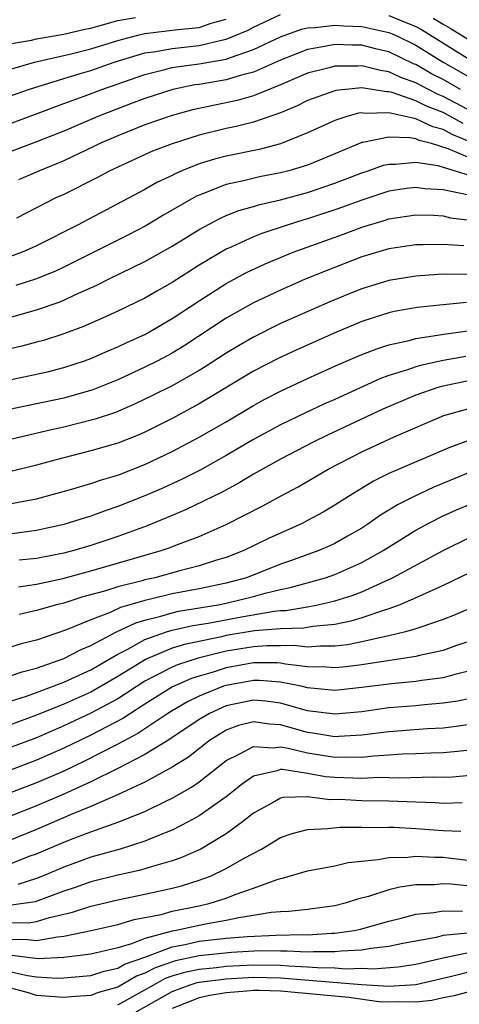
# Model space of a CAD drawing. Units: inches. Extents: x 2640000 to 2643000, y 1502369 to 1503000.
# Drawn here: x 2640594 to 2640626, y 1502468 to 1502540 of the extents above; entities that cross this region are included whole.
import ezdxf

# ---------------------------------------------------------------- set-up
doc = ezdxf.new("R2010")
doc.units = ezdxf.units.IN
doc.header["$MEASUREMENT"] = 0
doc.layers.add('LD26401500_2ft', color=4, linetype='Continuous')

msp = doc.modelspace()

# ---------------------------------------------------------------- linework, layer by layer
at = {"layer": 'LD26401500_2ft'}
for points, elevation in [([(2640593, 1502534.501), (2640594.392, 1502535), (2640597, 1502535.812), (2640598.137, 1502536.137), (2640599, 1502536.404), (2640600.716, 1502537), (2640603, 1502537.686), (2640603.795, 1502537.795), (2640605, 1502538.025), (2640607, 1502538.242), (2640608.636, 1502538.636), (2640609, 1502538.697), (2640610.626, 1502539.374), (2640611, 1502539.591), (2640613, 1502540.529)], 9102), ([(2640621, 1502540.441), (2640621.952, 1502540.048), (2640623, 1502539.64), (2640623.419, 1502539.419), (2640627, 1502537.189)], 9102), ([(2640593, 1502538.351), (2640594.626, 1502538.626), (2640595, 1502538.717), (2640597, 1502539.063), (2640598.564, 1502539.435), (2640599, 1502539.525), (2640599.701, 1502539.701), (2640601, 1502540.083), (2640602.309, 1502540.309)], 9098), ([(2640593, 1502536.478), (2640594.842, 1502537), (2640597.643, 1502537.643), (2640599, 1502537.986), (2640601, 1502538.601), (2640602.482, 1502539), (2640603, 1502539.125), (2640605.413, 1502539.413), (2640607, 1502539.576), (2640607.874, 1502539.874), (2640609, 1502540.171)], 9100), ([(2640593, 1502532.466), (2640595.317, 1502533.318), (2640597, 1502533.958), (2640598.499, 1502534.499), (2640599.805, 1502535), (2640603, 1502536.107), (2640604.456, 1502536.456), (2640605, 1502536.606), (2640605.328, 1502536.672), (2640607, 1502536.884), (2640609, 1502537.227), (2640609.388, 1502537.388), (2640611, 1502537.939), (2640613, 1502538.888), (2640614.562, 1502539.438), (2640615, 1502539.532), (2640615.553, 1502539.553), (2640617, 1502539.746), (2640617.679, 1502539.678), (2640619, 1502539.633), (2640621, 1502539.203), (2640621.493, 1502539), (2640623, 1502538.269), (2640623.766, 1502537.766), (2640625.005, 1502537), (2640627, 1502535.883)], 9104), ([(2640624.26, 1502540.259), (2640625, 1502539.808), (2640625.516, 1502539.516), (2640627, 1502538.594)], 9100), ([(2640626.288, 1502535), (2640625, 1502535.729), (2640624.153, 1502536.154), (2640623, 1502536.827), (2640622.872, 1502536.872), (2640621, 1502537.77), (2640620.002, 1502538.003), (2640619, 1502538.26), (2640618.26, 1502538.26), (2640617, 1502538.314), (2640616.129, 1502538.129), (2640615, 1502537.941), (2640613, 1502537.165), (2640611, 1502536.272), (2640610.025, 1502536.025), (2640609, 1502535.7), (2640607, 1502535.366), (2640606.675, 1502535.325), (2640605.05, 1502535), (2640603, 1502534.336), (2640601.942, 1502533.943), (2640599.51, 1502533), (2640597, 1502531.927), (2640595, 1502531.123), (2640591, 1502529.645)], 9106), ([(2640628.588, 1502532.588), (2640625, 1502534.488), (2640624.631, 1502534.631), (2640623.305, 1502535.305), (2640623, 1502535.483), (2640621.878, 1502535.878), (2640621, 1502536.299), (2640620.382, 1502536.382), (2640619, 1502536.739), (2640618.713, 1502536.713), (2640617, 1502536.712), (2640616.595, 1502536.595), (2640615, 1502536.189), (2640613, 1502535.341), (2640611, 1502534.531), (2640609.813, 1502534.187), (2640606.507, 1502533.493), (2640605, 1502533.081), (2640603, 1502532.379), (2640601, 1502531.583), (2640599.655, 1502531), (2640599.22, 1502530.78), (2640597, 1502529.74), (2640595.206, 1502529), (2640593.661, 1502528.339)], 9108), ([(2640626.481, 1502532.482), (2640625, 1502533.294), (2640623.768, 1502533.768), (2640623, 1502534.163), (2640621.232, 1502534.768), (2640621, 1502534.82), (2640620.814, 1502534.814), (2640619, 1502535.109), (2640617.796, 1502535), (2640617.075, 1502534.926), (2640617, 1502534.905), (2640615, 1502534.17), (2640614.223, 1502533.778), (2640613, 1502533.265), (2640611, 1502532.574), (2640609.737, 1502532.263), (2640609, 1502532.113), (2640607, 1502531.621), (2640605, 1502530.994), (2640603.559, 1502530.44), (2640600.4, 1502529), (2640599.495, 1502528.505), (2640597, 1502527.264), (2640596.429, 1502527), (2640593.513, 1502525.513)], 9110), ([(2640627.089, 1502531.089), (2640625.671, 1502531.671), (2640625, 1502532.047), (2640624.241, 1502532.241), (2640623, 1502532.836), (2640621, 1502533.275), (2640619.224, 1502533.224), (2640619, 1502533.262), (2640618.762, 1502533.238), (2640617.9, 1502533), (2640617, 1502532.712), (2640615, 1502531.788), (2640613, 1502530.986), (2640611.421, 1502530.579), (2640609, 1502530.089), (2640608.133, 1502529.867), (2640607, 1502529.503), (2640605.73, 1502529), (2640605.22, 1502528.78), (2640605, 1502528.658), (2640603.873, 1502528.127), (2640603, 1502527.62), (2640598.02, 1502525), (2640595, 1502523.473), (2640594.68, 1502523.32), (2640593.926, 1502523), (2640593, 1502522.661)], 9112), ([(2640627, 1502529.927), (2640625.369, 1502530.631), (2640624.15, 1502531), (2640623.234, 1502531.234), (2640623, 1502531.347), (2640622.559, 1502531.441), (2640621, 1502531.491), (2640619.09, 1502531.09), (2640619, 1502531.086), (2640617, 1502530.26), (2640616.123, 1502529.877), (2640615, 1502529.423), (2640613.606, 1502529), (2640613, 1502528.841), (2640611.447, 1502528.553), (2640610.262, 1502528.261), (2640609, 1502527.989), (2640607.328, 1502527.328), (2640607, 1502527.213), (2640606.851, 1502527.149), (2640606.583, 1502527), (2640604.306, 1502525.694), (2640603.051, 1502524.949), (2640601.737, 1502524.263), (2640600.398, 1502523.602), (2640599.084, 1502522.916), (2640597, 1502521.884), (2640596.395, 1502521.605), (2640595, 1502521.028), (2640593.459, 1502520.54)], 9114), ([(2640593, 1502518.197), (2640595, 1502518.745), (2640596.675, 1502519.325), (2640597, 1502519.46), (2640597.874, 1502519.874), (2640599.441, 1502520.559), (2640600.298, 1502521), (2640603, 1502522.319), (2640605, 1502523.437), (2640607, 1502524.671), (2640608.513, 1502525.488), (2640609, 1502525.699), (2640609.931, 1502526.069), (2640611, 1502526.359), (2640611.485, 1502526.515), (2640613, 1502526.849), (2640615, 1502527.389), (2640617, 1502528.076), (2640619, 1502528.848), (2640619.474, 1502529), (2640620.596, 1502529.404), (2640621, 1502529.499), (2640621.482, 1502529.482), (2640623, 1502529.644), (2640624.607, 1502529.393), (2640627, 1502528.645)], 9116), ([(2640626.775, 1502527.225), (2640625, 1502527.586), (2640623.662, 1502527.662), (2640623, 1502527.775), (2640622.306, 1502527.694), (2640621, 1502527.488), (2640619, 1502526.842), (2640617.661, 1502526.339), (2640617, 1502526.115), (2640615, 1502525.456), (2640614.639, 1502525.362), (2640613.489, 1502525), (2640611.617, 1502524.383), (2640611, 1502524.132), (2640609.399, 1502523.399), (2640609, 1502523.233), (2640607, 1502522.042), (2640605, 1502520.761), (2640603.869, 1502520.132), (2640603, 1502519.62), (2640601, 1502518.659), (2640599.863, 1502518.137), (2640598.472, 1502517.529), (2640597, 1502516.983), (2640595.5, 1502516.5), (2640595, 1502516.361), (2640593.922, 1502516.078), (2640591.538, 1502515.538)], 9118), ([(2640591, 1502513.16), (2640595, 1502514), (2640595.81, 1502514.19), (2640597, 1502514.505), (2640598.533, 1502515), (2640599, 1502515.167), (2640600.275, 1502515.725), (2640601, 1502516.02), (2640601.656, 1502516.344), (2640603.034, 1502516.966), (2640605, 1502518.099), (2640607, 1502519.418), (2640609, 1502520.697), (2640610.496, 1502521.504), (2640611.86, 1502522.14), (2640613.948, 1502523), (2640617.661, 1502524.339), (2640619, 1502524.85), (2640620.662, 1502525.338), (2640621, 1502525.451), (2640623, 1502525.754), (2640624.282, 1502525.718), (2640625, 1502525.671), (2640625.543, 1502525.544), (2640627, 1502525.363)], 9120), ([(2640626.527, 1502523.473), (2640625, 1502523.559), (2640623.536, 1502523.536), (2640623, 1502523.553), (2640621, 1502523.248), (2640619, 1502522.654), (2640616.367, 1502521.633), (2640614.826, 1502521), (2640613, 1502520.206), (2640611, 1502519.262), (2640609.546, 1502518.454), (2640609, 1502518.131), (2640605.897, 1502516.103), (2640605, 1502515.564), (2640603.954, 1502515), (2640603, 1502514.515), (2640601, 1502513.588), (2640599.155, 1502512.845), (2640597, 1502512.245), (2640595, 1502511.81), (2640591.1, 1502511)], 9122), ([(2640627, 1502521.387), (2640625.348, 1502521.348), (2640625, 1502521.368), (2640624.638, 1502521.362), (2640623, 1502521.243), (2640621, 1502520.91), (2640619, 1502520.299), (2640618.068, 1502519.932), (2640616.654, 1502519.346), (2640613, 1502517.734), (2640611, 1502516.747), (2640609.894, 1502516.106), (2640609, 1502515.563), (2640607.446, 1502514.554), (2640607, 1502514.282), (2640605, 1502513.155), (2640603.566, 1502512.434), (2640602.215, 1502511.785), (2640600.812, 1502511.188), (2640599.322, 1502510.678), (2640597, 1502510.101), (2640596.097, 1502509.903), (2640592.854, 1502509.146)], 9124), ([(2640626.718, 1502519.282), (2640625, 1502519.125), (2640623.083, 1502518.917), (2640621.383, 1502518.617), (2640621, 1502518.532), (2640619.835, 1502518.165), (2640619, 1502517.881), (2640616.974, 1502517.025), (2640614.203, 1502515.797), (2640612.83, 1502515.169), (2640611, 1502514.223), (2640607, 1502511.811), (2640605, 1502510.74), (2640603, 1502509.739), (2640602.492, 1502509.508), (2640601, 1502508.921), (2640599, 1502508.344), (2640596.336, 1502507.664), (2640595, 1502507.296), (2640593, 1502506.812)], 9126), ([(2640593, 1502504.44), (2640595, 1502504.818), (2640597.508, 1502505.508), (2640599, 1502505.946), (2640599.783, 1502506.217), (2640601, 1502506.56), (2640603, 1502507.336), (2640605, 1502508.298), (2640607, 1502509.354), (2640609, 1502510.505), (2640611, 1502511.699), (2640611.842, 1502512.158), (2640613, 1502512.763), (2640615, 1502513.683), (2640617.291, 1502514.709), (2640619, 1502515.45), (2640620.113, 1502515.887), (2640621, 1502516.172), (2640622.49, 1502516.49), (2640623, 1502516.634), (2640625.049, 1502516.951), (2640627, 1502517.217)], 9128), ([(2640626.684, 1502515.315), (2640625, 1502515.019), (2640623.345, 1502514.656), (2640623, 1502514.549), (2640622.292, 1502514.292), (2640621, 1502513.906), (2640620.334, 1502513.666), (2640617, 1502512.144), (2640616.204, 1502511.796), (2640614.837, 1502511.163), (2640613, 1502510.283), (2640611, 1502509.193), (2640609, 1502508.012), (2640607.061, 1502506.939), (2640605.737, 1502506.263), (2640604.367, 1502505.634), (2640603, 1502505.037), (2640601, 1502504.247), (2640600.056, 1502503.944), (2640599, 1502503.547), (2640598.574, 1502503.426), (2640597, 1502502.921), (2640595, 1502502.477), (2640593, 1502502.219)], 9130), ([(2640627, 1502513.531), (2640624.891, 1502513.109), (2640624.54, 1502513), (2640623, 1502512.465), (2640620.561, 1502511.438), (2640616.48, 1502509.52), (2640615.414, 1502509), (2640613, 1502507.746), (2640611, 1502506.623), (2640609.989, 1502506.011), (2640608.684, 1502505.316), (2640605.996, 1502504.004), (2640604.589, 1502503.411), (2640603.164, 1502502.836), (2640601, 1502502.047), (2640599, 1502501.374), (2640597.757, 1502501), (2640597, 1502500.801), (2640595, 1502500.419), (2640593.715, 1502500.284)], 9132), ([(2640593.659, 1502498.341), (2640595, 1502498.528), (2640596.935, 1502498.936), (2640599, 1502499.5), (2640604.194, 1502501), (2640604.796, 1502501.204), (2640605.483, 1502501.483), (2640607, 1502502.044), (2640609, 1502502.92), (2640611.707, 1502504.293), (2640613, 1502505.011), (2640614.299, 1502505.701), (2640615.57, 1502506.43), (2640616.527, 1502507), (2640619, 1502508.291), (2640621.395, 1502509.395), (2640625.052, 1502510.948), (2640627, 1502511.499)], 9134), ([(2640626.875, 1502509.124), (2640625.427, 1502508.573), (2640621, 1502506.673), (2640619.875, 1502506.125), (2640618.012, 1502505), (2640617, 1502504.349), (2640616.159, 1502503.842), (2640615, 1502503.213), (2640614.589, 1502503), (2640612.116, 1502501.884), (2640610.3, 1502501), (2640609, 1502500.497), (2640608.284, 1502500.284), (2640607, 1502499.868), (2640605.48, 1502499.48), (2640603.72, 1502499), (2640603, 1502498.846), (2640602.78, 1502498.78), (2640601, 1502498.337), (2640600.018, 1502498.018), (2640598.419, 1502497.581), (2640597, 1502497.129), (2640596.473, 1502497), (2640595, 1502496.573), (2640593.704, 1502496.296)], 9136), ([(2640627, 1502506.773), (2640624.316, 1502505.683), (2640622.865, 1502505), (2640621.626, 1502504.374), (2640621, 1502503.97), (2640620.389, 1502503.611), (2640619.53, 1502503), (2640619, 1502502.662), (2640617.946, 1502502.055), (2640617, 1502501.533), (2640616.644, 1502501.356), (2640615.821, 1502501), (2640613.751, 1502500.248), (2640613, 1502500.002), (2640610.485, 1502499), (2640609, 1502498.595), (2640607, 1502498.181), (2640605, 1502497.803), (2640603.413, 1502497.413), (2640603, 1502497.325), (2640601.204, 1502496.797), (2640600.442, 1502496.442), (2640599, 1502495.899), (2640597.139, 1502495.139), (2640595, 1502494.408), (2640593.87, 1502494.131), (2640593, 1502493.866)], 9138), ([(2640593, 1502491.742), (2640593.927, 1502492.073), (2640595, 1502492.34), (2640597, 1502493.039), (2640598.288, 1502493.712), (2640599, 1502494.002), (2640600.905, 1502495), (2640602.313, 1502495.686), (2640603, 1502495.88), (2640604.158, 1502496.158), (2640605, 1502496.419), (2640605.475, 1502496.525), (2640608.406, 1502497), (2640609, 1502497.118), (2640611, 1502497.613), (2640611.872, 1502497.872), (2640613, 1502498.144), (2640613.724, 1502498.276), (2640616.318, 1502499), (2640617, 1502499.229), (2640619, 1502500.122), (2640620.591, 1502501), (2640623, 1502502.504), (2640623.904, 1502503), (2640625, 1502503.561), (2640625.994, 1502504.006), (2640627, 1502504.419)], 9140), ([(2640593, 1502489.867), (2640594.266, 1502490.266), (2640595, 1502490.53), (2640597, 1502491.3), (2640599, 1502492.214), (2640601, 1502493.363), (2640601.722, 1502493.722), (2640603, 1502494.437), (2640604.594, 1502495), (2640605, 1502495.126), (2640606.531, 1502495.469), (2640607.651, 1502495.651), (2640610.122, 1502496.122), (2640612.545, 1502496.545), (2640613, 1502496.584), (2640613.407, 1502496.593), (2640615, 1502496.861), (2640615.754, 1502497), (2640617, 1502497.286), (2640618.302, 1502497.699), (2640619, 1502497.972), (2640621, 1502498.868), (2640621.277, 1502499), (2640625, 1502501.011), (2640627, 1502501.984)], 9142), ([(2640627, 1502499.388), (2640625, 1502498.421), (2640623.967, 1502497.967), (2640623, 1502497.507), (2640621.816, 1502497), (2640621, 1502496.704), (2640620.593, 1502496.593), (2640619, 1502496.048), (2640618.196, 1502495.804), (2640617, 1502495.559), (2640615.4, 1502495.4), (2640614.721, 1502495.279), (2640613, 1502495.243), (2640611.077, 1502495.077), (2640609, 1502494.732), (2640608.645, 1502494.645), (2640605.914, 1502494.086), (2640605, 1502493.8), (2640603.08, 1502493), (2640601, 1502491.715), (2640599.769, 1502491), (2640599, 1502490.573), (2640597, 1502489.685), (2640595, 1502488.858), (2640593, 1502488.132)], 9144), ([(2640627.609, 1502497), (2640625.773, 1502496.227), (2640625, 1502495.921), (2640623.367, 1502495.367), (2640623, 1502495.225), (2640622.223, 1502495), (2640621, 1502494.712), (2640620.654, 1502494.654), (2640619, 1502494.274), (2640617.942, 1502494.058), (2640617, 1502493.945), (2640615.966, 1502493.966), (2640615, 1502493.885), (2640614, 1502494), (2640613, 1502493.98), (2640611.984, 1502493.984), (2640611, 1502493.911), (2640609, 1502493.575), (2640606.927, 1502493.073), (2640605.409, 1502492.591), (2640605, 1502492.415), (2640603.756, 1502491.756), (2640603, 1502491.382), (2640601, 1502490.078), (2640599, 1502489.006), (2640597, 1502488.074), (2640595, 1502487.206), (2640593, 1502486.452)], 9146), ([(2640627, 1502494.327), (2640625.999, 1502493.999), (2640625, 1502493.645), (2640623.267, 1502493.267), (2640623, 1502493.192), (2640619, 1502492.584), (2640617.596, 1502492.404), (2640617, 1502492.347), (2640616.399, 1502492.399), (2640615, 1502492.426), (2640613.371, 1502492.629), (2640613, 1502492.705), (2640612.725, 1502492.725), (2640611, 1502492.731), (2640609, 1502492.353), (2640608.041, 1502492.041), (2640607, 1502491.741), (2640606.438, 1502491.562), (2640605.042, 1502490.958), (2640603, 1502489.684), (2640601.926, 1502489), (2640601.376, 1502488.623), (2640599, 1502487.389), (2640597, 1502486.43), (2640595, 1502485.544), (2640593, 1502484.784)], 9148), ([(2640627, 1502492.134), (2640625.867, 1502491.867), (2640625, 1502491.622), (2640623.427, 1502491.427), (2640623, 1502491.349), (2640621.184, 1502491.184), (2640619, 1502490.898), (2640617, 1502490.69), (2640615, 1502490.883), (2640614.532, 1502491), (2640613, 1502491.313), (2640611.432, 1502491.432), (2640611, 1502491.434), (2640609, 1502491.065), (2640608.801, 1502491), (2640607, 1502490.263), (2640606.143, 1502489.857), (2640605, 1502489.199), (2640604.681, 1502489), (2640602.483, 1502487.517), (2640601, 1502486.721), (2640598.526, 1502485.474), (2640597, 1502484.749), (2640595, 1502483.877), (2640593, 1502483.111)], 9150), ([(2640627, 1502490.105), (2640626.095, 1502489.906), (2640625, 1502489.741), (2640623.636, 1502489.636), (2640623, 1502489.564), (2640621, 1502489.4), (2640619, 1502489.124), (2640617, 1502488.931), (2640615, 1502489.183), (2640613, 1502489.756), (2640611.909, 1502489.909), (2640611, 1502489.985), (2640609, 1502489.552), (2640607.76, 1502489), (2640607, 1502488.543), (2640604.694, 1502487), (2640603, 1502485.96), (2640601, 1502484.934), (2640599, 1502483.963), (2640597, 1502483.048), (2640595, 1502482.188), (2640593, 1502481.394)], 9152), ([(2640627, 1502488.183), (2640625.973, 1502488.027), (2640625, 1502487.922), (2640623.861, 1502487.861), (2640621, 1502487.643), (2640619, 1502487.391), (2640617.306, 1502487.307), (2640617, 1502487.278), (2640615.526, 1502487.526), (2640615, 1502487.588), (2640613, 1502488.148), (2640612.198, 1502488.198), (2640611, 1502488.381), (2640609.893, 1502488.107), (2640609, 1502487.768), (2640607.773, 1502487), (2640606.221, 1502485.779), (2640605, 1502485.031), (2640603, 1502483.935), (2640600.962, 1502483), (2640599, 1502482.145), (2640597.545, 1502481.545), (2640595, 1502480.451), (2640593, 1502479.625)], 9154), ([(2640593, 1502477.895), (2640594.462, 1502478.462), (2640595, 1502478.645), (2640597, 1502479.494), (2640597.827, 1502479.827), (2640599, 1502480.268), (2640601.066, 1502481), (2640603, 1502481.765), (2640604.534, 1502482.534), (2640605, 1502482.753), (2640606.445, 1502483.555), (2640607, 1502483.945), (2640609, 1502485.522), (2640610.007, 1502486.007), (2640611, 1502486.566), (2640612.451, 1502486.451), (2640613, 1502486.528), (2640613.559, 1502486.441), (2640615, 1502486.08), (2640617, 1502485.775), (2640617.809, 1502485.809), (2640619, 1502485.784), (2640619.881, 1502485.881), (2640621, 1502485.939), (2640622.012, 1502486.012), (2640623, 1502486.04), (2640624.097, 1502486.098), (2640625, 1502486.117), (2640625.818, 1502486.182), (2640627, 1502486.313)], 9156), ([(2640627, 1502484.417), (2640625.696, 1502484.304), (2640625, 1502484.279), (2640624.299, 1502484.299), (2640621.764, 1502484.235), (2640620.272, 1502484.272), (2640619, 1502484.209), (2640617, 1502484.267), (2640616.327, 1502484.327), (2640615, 1502484.562), (2640613.145, 1502484.854), (2640613, 1502484.851), (2640612.762, 1502484.762), (2640611, 1502484.378), (2640610.186, 1502483.814), (2640609, 1502482.851), (2640607, 1502481.44), (2640606.198, 1502481), (2640605, 1502480.386), (2640604.002, 1502480.002), (2640603, 1502479.571), (2640601.159, 1502479), (2640599, 1502478.392), (2640597, 1502477.67), (2640595.434, 1502477), (2640595, 1502476.829), (2640593.608, 1502476.392)], 9158), ([(2640626.414, 1502482.414), (2640625, 1502482.36), (2640624.405, 1502482.405), (2640623, 1502482.447), (2640621, 1502482.534), (2640619, 1502482.564), (2640617.355, 1502482.645), (2640616.635, 1502482.635), (2640615, 1502482.848), (2640613.202, 1502482.798), (2640613, 1502482.748), (2640612.408, 1502482.408), (2640611, 1502481.641), (2640610.199, 1502481), (2640609, 1502480.124), (2640607.119, 1502479), (2640605.655, 1502478.346), (2640605, 1502478.126), (2640603.798, 1502477.798), (2640603, 1502477.539), (2640602.58, 1502477.42), (2640601, 1502477.076), (2640599, 1502476.574), (2640597.836, 1502476.164), (2640597, 1502475.889), (2640594.892, 1502475.108), (2640593.139, 1502474.861)], 9160), ([(2640593, 1502473.584), (2640594.432, 1502473.568), (2640595, 1502473.649), (2640595.943, 1502473.943), (2640597.662, 1502474.338), (2640599, 1502474.789), (2640601, 1502475.253), (2640603, 1502475.664), (2640605, 1502476.124), (2640605.701, 1502476.299), (2640607, 1502476.694), (2640607.827, 1502477), (2640609, 1502477.557), (2640610.331, 1502478.331), (2640611.59, 1502479), (2640613, 1502479.849), (2640613.851, 1502480.149), (2640615, 1502480.446), (2640616.505, 1502480.505), (2640617.387, 1502480.613), (2640619, 1502480.612), (2640620.58, 1502480.58), (2640621, 1502480.609), (2640621.386, 1502480.615), (2640623, 1502480.519), (2640625, 1502480.374), (2640626.317, 1502480.317)], 9162), ([(2640593, 1502472.354), (2640594.34, 1502472.34), (2640595, 1502472.246), (2640596.539, 1502472.539), (2640597, 1502472.567), (2640599.027, 1502473), (2640601, 1502473.428), (2640602.205, 1502473.795), (2640604.183, 1502474.183), (2640605, 1502474.416), (2640607, 1502474.821), (2640607.811, 1502475), (2640609, 1502475.377), (2640609.647, 1502475.647), (2640611, 1502476.112), (2640612.757, 1502476.757), (2640613, 1502476.822), (2640613.154, 1502476.846), (2640615, 1502477.382), (2640617, 1502477.771), (2640617.991, 1502478.009), (2640620.219, 1502478.219), (2640621, 1502478.385), (2640622.407, 1502478.407), (2640623, 1502478.485), (2640624.391, 1502478.391), (2640625, 1502478.392), (2640627, 1502478.166)], 9164), ([(2640628.136, 1502476.136), (2640625.592, 1502476.408), (2640625, 1502476.422), (2640624.363, 1502476.363), (2640623, 1502476.36), (2640621.805, 1502476.195), (2640621, 1502475.982), (2640619.491, 1502475.491), (2640618.693, 1502475.307), (2640617.772, 1502475), (2640617, 1502474.817), (2640615, 1502474.543), (2640613.617, 1502474.383), (2640613, 1502474.364), (2640612.311, 1502474.311), (2640611, 1502474.089), (2640609.936, 1502473.936), (2640609, 1502473.725), (2640607.469, 1502473.469), (2640605.313, 1502473), (2640605, 1502472.947), (2640603, 1502472.409), (2640602.008, 1502472.008), (2640601, 1502471.728), (2640599.319, 1502471.319), (2640599, 1502471.253), (2640597, 1502471.004), (2640595.105, 1502470.895), (2640593.163, 1502471.163)], 9166), ([(2640593, 1502469.976), (2640594.333, 1502469.667), (2640595, 1502469.573), (2640596.53, 1502469.471), (2640597, 1502469.497), (2640597.558, 1502469.558), (2640599, 1502469.665), (2640599.995, 1502470.005), (2640601, 1502470.212), (2640601.495, 1502470.506), (2640603.055, 1502471.055), (2640605, 1502471.801), (2640605.966, 1502471.966), (2640607, 1502472.2), (2640609, 1502472.423), (2640610.563, 1502472.563), (2640612.661, 1502472.661), (2640614.691, 1502472.691), (2640615, 1502472.675), (2640616.795, 1502472.795), (2640617, 1502472.792), (2640618.444, 1502473), (2640618.899, 1502473.101), (2640621, 1502473.69), (2640621.906, 1502473.906), (2640623, 1502474.196), (2640624.326, 1502474.326), (2640625, 1502474.455), (2640626.424, 1502474.424)], 9168), ([(2640626.809, 1502472.809), (2640625, 1502472.615), (2640624.487, 1502472.487), (2640622.034, 1502472.034), (2640621, 1502471.81), (2640619.679, 1502471.679), (2640619, 1502471.544), (2640617.477, 1502471.477), (2640617, 1502471.409), (2640615.429, 1502471.429), (2640615, 1502471.4), (2640613.478, 1502471.478), (2640613, 1502471.469), (2640611.485, 1502471.485), (2640609.377, 1502471.377), (2640607, 1502471.131), (2640605.241, 1502470.759), (2640603.751, 1502470.249), (2640603, 1502469.845), (2640602.375, 1502469.625), (2640601, 1502468.823), (2640599.581, 1502468.419), (2640599, 1502468.213), (2640597.862, 1502468.138), (2640597, 1502468.053), (2640595, 1502468.212), (2640594.401, 1502468.401), (2640593, 1502468.764)], 9170), ([(2640601, 1502467.524), (2640603.641, 1502469), (2640604.525, 1502469.475), (2640605, 1502469.641), (2640606.043, 1502469.957), (2640607, 1502470.153), (2640608.272, 1502470.272), (2640609, 1502470.368), (2640611, 1502470.462), (2640613, 1502470.435), (2640613.618, 1502470.382), (2640615, 1502470.327), (2640615.739, 1502470.261), (2640617, 1502470.248), (2640617.822, 1502470.179), (2640619, 1502470.219), (2640619.83, 1502470.17), (2640621.689, 1502470.311), (2640623, 1502470.52), (2640625, 1502470.975), (2640627, 1502471.395)], 9172), ([(2640602.356, 1502467), (2640605, 1502468.509), (2640606.332, 1502469), (2640606.845, 1502469.155), (2640607, 1502469.187), (2640609, 1502469.442), (2640611, 1502469.548), (2640613, 1502469.503), (2640618.987, 1502469.013), (2640621, 1502468.896), (2640622.982, 1502469.018), (2640625.617, 1502469.617), (2640627, 1502469.967)], 9174), ([(2640627, 1502468.5), (2640625.829, 1502468.171), (2640625, 1502468.02), (2640624.168, 1502467.832), (2640623, 1502467.702), (2640621.744, 1502467.744), (2640621, 1502467.699), (2640620.257, 1502467.743), (2640618.051, 1502468.051), (2640613, 1502468.517), (2640611.434, 1502468.566), (2640611, 1502468.565), (2640610.511, 1502468.511), (2640609, 1502468.407), (2640607.788, 1502468.212), (2640607, 1502468.021), (2640605, 1502467.239)], 9176)]:
    msp.add_lwpolyline(points, dxfattribs=dict(at, elevation=elevation))

doc.saveas('drawing.dxf')
